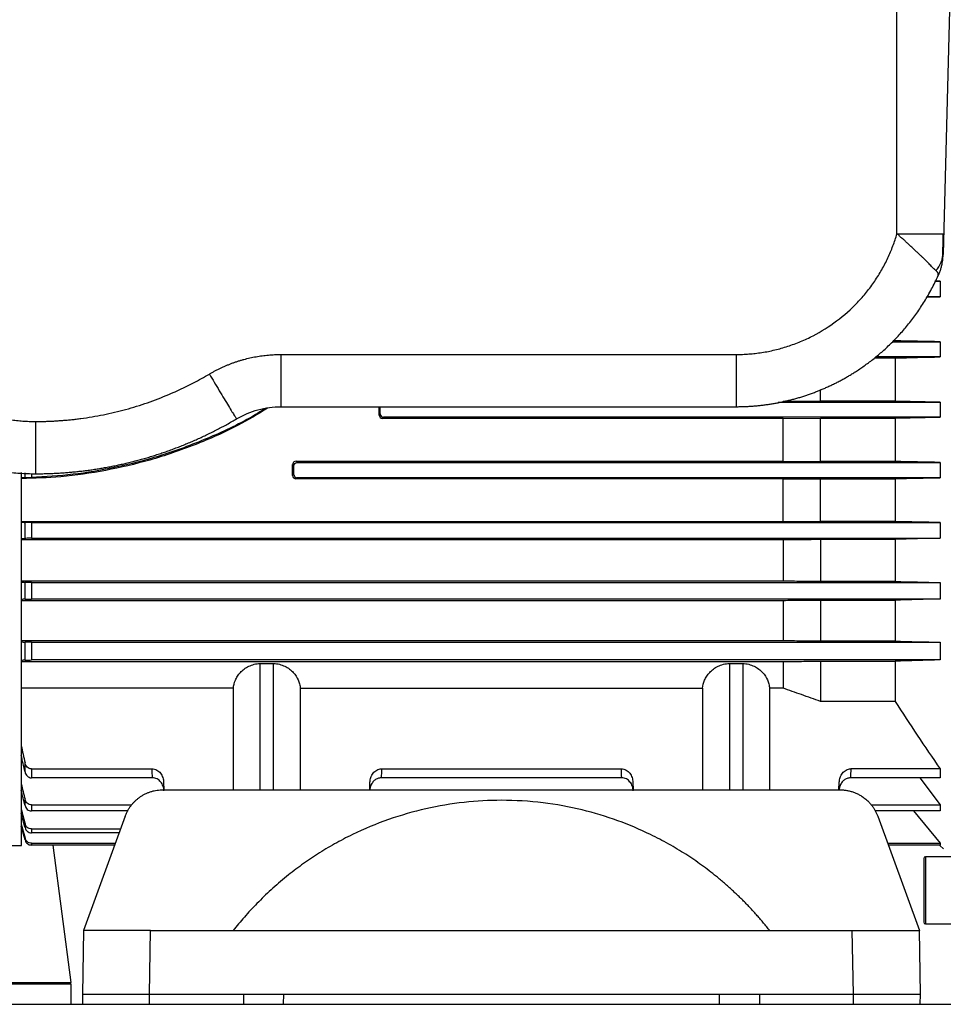
# Model space of a CAD drawing. Units: millimetres. Extents: x 17171 to 20338, y -738 to 2012.
# Drawn here: x 19238 to 19376, y -482 to -335 of the extents above; entities that cross this region are included whole.
import ezdxf

# ---------------------------------------------------------------- set-up
doc = ezdxf.new("R2010")
doc.units = ezdxf.units.MM

msp = doc.modelspace()

# ---------------------------------------------------------------- linework, layer by layer
at = {"color": 7, "linetype": 'Continuous', "lineweight": 25}
for p, q in [((19369, -367.37), (19369, -322.16)), ((19377.16, -322.16), (19375.89, -370.41)), ((19375.89, -370.41), (19375.83, -370.56)), ((19374.63, -374.44), (19375.44, -374.44)), ((19375.44, -374.44), (19374.64, -374.43)), ((19375.14, -373.61), (19375.22, -373.41)), ((19375.44, -374.44), (19375.44, -376.77)), ((19373.42, -376.81), (19375.44, -376.77)), ((19375.44, -376.77), (19373.45, -376.77)), ((19368.72, -383.33), (19368.42, -383.33)), ((19368.28, -383.48), (19375.44, -383.48)), ((19375.44, -383.48), (19375.44, -385.74)), ((19277.11, -385.37), (19345, -385.37)), ((19277.11, -385.37), (19277.11, -393.16)), ((19365.65, -385.89), (19368.72, -385.89)), ((19375.44, -385.74), (19365.81, -385.74)), ((19368.72, -385.89), (19368.72, -392.35)), ((19357.6, -392.35), (19357.6, -390.59)), ((19277.11, -393.16), (19345, -393.16)), ((19351.26, -392.49), (19375.44, -392.49)), ((19352, -392.32), (19357.6, -392.35)), ((19368.72, -392.35), (19357.6, -392.35)), ((19375.44, -392.49), (19368.72, -392.35)), ((19375.44, -392.49), (19375.44, -394.74)), ((19291.93, -394.24), (19291.76, -394.41)), ((19292.43, -394.74), (19292.26, -394.91)), ((19352, -394.91), (19292.26, -394.91)), ((19375.44, -394.74), (19292.43, -394.74)), ((19352, -394.91), (19357.6, -394.88)), ((19352, -401.31), (19352, -394.91)), ((19357.6, -394.88), (19368.72, -394.88)), ((19357.6, -401.33), (19357.6, -394.88)), ((19368.72, -394.88), (19375.44, -394.74)), ((19368.72, -394.88), (19368.72, -401.33)), ((19278.86, -401.81), (19279.03, -401.97)), ((19279.36, -401.31), (19279.53, -401.48)), ((19279.36, -401.31), (19352, -401.31)), ((19279.53, -401.48), (19375.44, -401.48)), ((19352, -401.31), (19357.6, -401.33)), ((19368.72, -401.33), (19357.6, -401.33)), ((19375.44, -401.48), (19375.44, -403.76)), ((19238.4, -458.64), (19238.4, -402.98)), ((19279.02, -403.26), (19278.85, -403.42)), ((19279.52, -403.76), (19279.35, -403.93)), ((19375.44, -403.76), (19279.52, -403.76)), ((19357.6, -403.9), (19368.72, -403.9)), ((19357.6, -410.3), (19357.6, -403.9)), ((19368.72, -403.9), (19368.72, -410.3)), ((19352, -403.93), (19279.35, -403.93)), ((19352, -410.27), (19352, -403.93)), ((19238.4, -410.27), (19352, -410.27)), ((19238.93, -412.81), (19238.93, -410.43)), ((19239.89, -410.44), (19375.44, -410.44)), ((19239.89, -410.44), (19239.89, -412.8)), ((19368.72, -410.3), (19357.6, -410.3)), ((19375.44, -410.44), (19375.44, -412.8)), ((19238.4, -412.97), (19352, -412.97)), ((19239.89, -412.8), (19375.44, -412.8)), ((19352, -412.97), (19352, -419.2)), ((19357.6, -412.94), (19368.72, -412.94)), ((19357.6, -412.94), (19357.6, -419.23)), ((19368.72, -412.94), (19368.72, -419.23)), ((19352, -419.2), (19238.4, -419.2)), ((19238.93, -421.87), (19238.93, -419.37)), ((19239.89, -419.39), (19375.44, -419.39)), ((19239.89, -419.39), (19239.89, -421.86)), ((19368.72, -419.23), (19357.6, -419.23)), ((19375.44, -419.39), (19375.44, -421.86)), ((19238.4, -422.05), (19352, -422.05)), ((19375.44, -421.86), (19239.89, -421.86)), ((19352, -422.05), (19352, -428.1)), ((19357.6, -422.02), (19368.72, -422.02)), ((19357.6, -422.02), (19357.6, -428.13)), ((19368.72, -422.02), (19368.72, -428.13)), ((19352, -428.1), (19238.4, -428.1)), ((19238.93, -430.97), (19238.93, -428.29)), ((19239.89, -428.3), (19375.44, -428.3)), ((19239.89, -428.3), (19239.89, -430.95)), ((19368.72, -428.13), (19357.6, -428.13)), ((19375.44, -428.3), (19375.44, -430.95)), ((19238.4, -431.17), (19352, -431.17)), ((19375.44, -430.95), (19239.89, -430.95)), ((19274, -431.49), (19276, -431.49)), ((19344, -431.49), (19346, -431.49)), ((19352, -431.17), (19352, -435.13)), ((19357.6, -431.13), (19368.72, -431.13)), ((19357.6, -431.13), (19357.6, -437.12)), ((19368.72, -431.13), (19368.72, -437.12)), ((19270.01, -435.13), (19238.4, -435.13)), ((19270.01, -450.31), (19270.01, -435.13)), ((19279.99, -435.13), (19340.01, -435.13)), ((19279.99, -435.13), (19279.99, -450.31)), ((19340.01, -435.13), (19340.01, -450.31)), ((19352, -435.13), (19349.99, -435.13)), ((19349.99, -435.13), (19349.99, -450.31)), ((19368.72, -437.12), (19357.6, -437.12)), ((19238.93, -447.64), (19238.93, -446.29)), ((19239.89, -447.19), (19239.89, -448.52)), ((19239.89, -447.19), (19257.89, -447.19)), ((19292.11, -447.19), (19327.89, -447.19)), ((19375.44, -447.19), (19362.11, -447.19)), ((19375.44, -447.19), (19375.44, -448.52)), ((19257.94, -448.52), (19239.89, -448.52)), ((19259.61, -449.19), (19259.65, -450.31)), ((19290.35, -450.31), (19290.39, -449.19)), ((19327.94, -448.52), (19292.06, -448.52)), ((19329.61, -449.19), (19329.65, -450.31)), ((19360.35, -450.31), (19360.39, -449.19)), ((19375.44, -448.52), (19362.06, -448.52)), ((19372.43, -448.52), (19375.44, -452.55)), ((19259.51, -450.31), (19360.49, -450.31)), ((19238.93, -452.66), (19238.93, -451.73)), ((19239.89, -452.55), (19239.89, -453.47)), ((19239.89, -452.55), (19254.84, -452.55)), ((19254.32, -453.47), (19239.89, -453.47)), ((19365.17, -452.55), (19375.44, -452.55)), ((19375.44, -453.47), (19365.68, -453.47)), ((19371.46, -453.47), (19375.44, -458.27)), ((19375.44, -452.55), (19375.44, -453.47)), ((19253.87, -454.26), (19247.67, -471.31)), ((19366.13, -454.26), (19372.34, -471.31)), ((19238.37, -455.43), (19238.93, -457.52)), ((19238.93, -457.8), (19238.37, -455.72)), ((19238.93, -455.96), (19238.93, -455.38)), ((19239.89, -456.15), (19239.89, -456.73)), ((19239.89, -456.15), (19253.19, -456.15)), ((19252.98, -456.73), (19239.89, -456.73)), ((19238.93, -457.8), (19238.93, -457.52)), ((19200.61, -458.31), (19238.4, -458.64)), ((19239.89, -458.27), (19239.89, -458.55)), ((19239.89, -458.27), (19252.41, -458.27)), ((19252.31, -458.55), (19239.89, -458.55)), ((19245.8, -479.06), (19243.12, -458.55)), ((19367.59, -458.27), (19375.44, -458.27)), ((19375.44, -458.55), (19367.69, -458.55)), ((19375.37, -458.61), (19375.92, -459.13)), ((19375.44, -458.27), (19375.44, -458.55)), ((19377.17, -460.31), (19373.25, -460.31)), ((19247.67, -471.31), (19247.5, -480.81)), ((19257.5, -480.81), (19257.67, -471.31)), ((19257.67, -471.31), (19362.34, -471.31)), ((19362.5, -480.81), (19362.34, -471.31)), ((19372.5, -480.81), (19372.34, -471.31)), ((19373.25, -470.31), (19379, -470.31)), ((19169.8, -479.06), (19245.8, -479.06)), ((19245.8, -479.31), (19169.8, -479.31)), ((19245.8, -482.31), (19245.8, -479.31)), ((19247.5, -480.81), (19247.53, -482.31)), ((19257.5, -480.81), (19271.53, -480.81)), ((19257.5, -482.31), (19257.5, -480.81)), ((19271.53, -480.81), (19271.5, -482.31)), ((19271.53, -480.81), (19348.47, -480.81)), ((19277.5, -482.31), (19277.53, -480.81)), ((19342.48, -480.81), (19342.5, -482.31)), ((19348.47, -480.81), (19348.5, -482.31)), ((19348.47, -480.81), (19362.5, -480.81)), ((19362.5, -482.31), (19362.5, -480.81)), ((19372.48, -482.31), (19372.5, -480.81)), ((19160.3, -482.31), (19649.3, -482.31))]:
    msp.add_line(p, q, dxfattribs=at)
at = {"color": 8, "linetype": 'Continuous', "lineweight": 25}
for p, q in [((19238.93, -403.76), (19238.93, -403.02)), ((19239.89, -403.11), (19239.89, -403.72)), ((19274, -450.31), (19274, -431.49)), ((19276, -450.31), (19276, -431.49)), ((19344, -431.49), (19344, -450.31)), ((19346, -431.49), (19346, -450.31)), ((19373.25, -460.31), (19373.25, -470.31))]:
    msp.add_line(p, q, dxfattribs=at)
at = {"color": 7, "linetype": 'Continuous', "lineweight": 25}
for centre, start, end in [((19373.25, -460.56), 90, 180), ((19373.25, -470.06), 180, 270)]:
    msp.add_arc(centre, 0.25, start, end, dxfattribs=at)
for centre, major_axis, start_param, end_param in [((19290.76, -392.31), (0, 57.25), 4.67582, 4.697541), ((19290.76, -392.31), (0, 66.75), 4.683514, 4.699655), ((19277.87, -392.31), (0, 57.25), 4.517063, 4.54579), ((19277.87, -392.31), (0, 66.75), 4.547715, 4.567143)]:
    msp.add_ellipse(centre, major_axis=major_axis, ratio=0.017455, start_param=start_param, end_param=end_param, dxfattribs=at)
for points, knots in [([(19345, -385.37), (19345.16, -385.37), (19345.48, -385.37), (19345.96, -385.36), (19346.44, -385.33), (19346.92, -385.3), (19347.4, -385.26), (19347.87, -385.21), (19348.35, -385.15), (19349.33, -385.01), (19350.79, -384.72), (19352.73, -384.18), (19354.64, -383.47), (19357.13, -382.31), (19360.07, -380.46), (19362.66, -378.16), (19364.48, -376.09), (19365.69, -374.46), (19366.76, -372.75), (19367.51, -371.28), (19368.04, -370.09), (19368.4, -369.19), (19368.72, -368.29), (19368.91, -367.68), (19369, -367.37)], [0, 0, 0, 0, 0.014937, 0.029858, 0.044768, 0.059673, 0.074579, 0.08949, 0.104413, 0.119354, 0.181385, 0.243431, 0.307154, 0.370892, 0.500003, 0.629113, 0.692835, 0.756574, 0.818605, 0.880652, 0.910508, 0.940322, 0.970138, 1, 1, 1, 1]), ([(19369, -367.37), (19369.9, -367.37), (19370.81, -367.37), (19372.48, -367.37), (19373.24, -367.37), (19374.52, -367.37), (19375.03, -367.37), (19375.73, -367.37), (19375.91, -367.37), (19375.91, -367.37)], [0, 0, 0, 0, 0.25, 0.25, 0.5, 0.5, 0.75, 0.75, 1, 1, 1, 1]), ([(19374.83, -372.86), (19374.8, -372.84), (19374.75, -372.8), (19374.67, -372.73), (19374.59, -372.66), (19374.5, -372.58), (19374.37, -372.45), (19374.17, -372.26), (19373.92, -372), (19373.63, -371.69), (19373.3, -371.35), (19372.95, -371), (19372.57, -370.65), (19372.21, -370.32), (19371.81, -369.95), (19371.4, -369.56), (19371, -369.17), (19370.59, -368.79), (19370.2, -368.43), (19369.8, -368.08), (19369.4, -367.72), (19369.14, -367.49), (19369, -367.37)], [0, 0, 0, 0, 0.024967, 0.04952, 0.073665, 0.097405, 0.120747, 0.180593, 0.241231, 0.294242, 0.362267, 0.43635, 0.484496, 0.549627, 0.60723, 0.665762, 0.731322, 0.785564, 0.83956, 0.893302, 0.946784, 1, 1, 1, 1]), ([(19375.83, -370.56), (19375.83, -370.4), (19375.84, -370.19), (19375.85, -369.73), (19375.86, -369.47), (19375.88, -368.64), (19375.89, -368.01), (19375.91, -367.37)], [0, 0, 0, 0, 0.25, 0.25, 0.5, 0.5, 1, 1, 1, 1]), ([(19205.6, -370.72), (19205.61, -370.92), (19205.64, -371.32), (19205.7, -371.91), (19205.77, -372.5), (19205.85, -373.09), (19205.94, -373.68), (19206.04, -374.26), (19206.14, -374.85), (19206.26, -375.43), (19206.39, -376.01), (19206.53, -376.59), (19206.86, -377.86), (19207.56, -380.14), (19208.85, -383.25), (19210.55, -386.38), (19212.44, -389.17), (19214.48, -391.63), (19216.24, -393.43), (19217.65, -394.68), (19218.66, -395.52), (19219.69, -396.31), (19220.75, -397.06), (19221.83, -397.77), (19222.92, -398.44), (19224.04, -399.06), (19225.17, -399.63), (19226.31, -400.16), (19227.47, -400.65), (19228.63, -401.1), (19229.81, -401.5), (19230.99, -401.85), (19232.18, -402.17), (19233.37, -402.44), (19234.56, -402.66), (19235.75, -402.85), (19236.95, -402.99), (19238.14, -403.09), (19239.32, -403.15), (19240.11, -403.16), (19240.5, -403.16)], [0, 0, 0, 0, 0.011355, 0.022709, 0.034064, 0.045418, 0.056773, 0.068127, 0.079481, 0.090836, 0.10219, 0.113544, 0.124899, 0.177134, 0.249854, 0.317129, 0.381236, 0.442176, 0.499947, 0.525071, 0.550065, 0.574926, 0.599657, 0.624256, 0.648724, 0.673061, 0.697267, 0.721341, 0.745285, 0.769097, 0.792777, 0.816327, 0.839745, 0.863032, 0.886188, 0.909213, 0.932106, 0.954869, 0.9775, 1, 1, 1, 1]), ([(19213.57, -370.35), (19213.59, -370.52), (19213.62, -370.87), (19213.67, -371.4), (19213.73, -371.92), (19213.81, -372.44), (19213.89, -372.96), (19213.99, -373.48), (19214.09, -373.99), (19214.21, -374.51), (19214.49, -375.66), (19215.02, -377.43), (19215.98, -379.77), (19217.17, -382.04), (19218.6, -384.23), (19220.24, -386.29), (19222.09, -388.18), (19224.12, -389.89), (19226.28, -391.37), (19228.57, -392.64), (19230.93, -393.66), (19233.34, -394.44), (19235.27, -394.88), (19236.72, -395.11), (19237.66, -395.23), (19238.61, -395.31), (19239.55, -395.36), (19240.19, -395.37), (19240.5, -395.37)], [0, 0, 0, 0, 0.0130558, 0.0260945, 0.039121, 0.0521404, 0.0651576, 0.0781776, 0.0912054, 0.104246, 0.1173042, 0.1791209, 0.2409504, 0.3050923, 0.369247, 0.4346183, 0.5000021, 0.5653733, 0.6307571, 0.694899, 0.7590537, 0.8208704, 0.8826999, 0.9061869, 0.9296314, 0.9530624, 0.9765089, 1, 1, 1, 1]), ([(19375.83, -370.56), (19375.83, -370.64), (19375.82, -370.9), (19375.78, -371.29), (19375.71, -371.74), (19375.63, -372.16), (19375.51, -372.62), (19375.35, -373.11), (19375.21, -373.44), (19375.14, -373.61)], [0, 0, 0, 0, 0.073434, 0.251361, 0.376179, 0.500978, 0.660964, 0.82729, 1, 1, 1, 1]), ([(19375.14, -373.61), (19375.15, -373.59), (19375.16, -373.55), (19375.17, -373.49), (19375.17, -373.43), (19375.16, -373.36), (19375.14, -373.29), (19375.1, -373.21), (19375.06, -373.13), (19374.99, -373.05), (19374.92, -372.96), (19374.86, -372.9), (19374.83, -372.86)], [0, 0, 0, 0, 0.09097, 0.183938, 0.278907, 0.375881, 0.474864, 0.575857, 0.678865, 0.78389, 0.890934, 1, 1, 1, 1]), ([(19345, -393.16), (19345.2, -393.16), (19345.6, -393.16), (19346.19, -393.14), (19346.78, -393.12), (19347.38, -393.08), (19347.98, -393.03), (19348.57, -392.97), (19349.17, -392.9), (19349.77, -392.82), (19350.36, -392.73), (19350.96, -392.62), (19351.55, -392.51), (19352.15, -392.38), (19352.74, -392.24), (19353.33, -392.1), (19353.92, -391.94), (19354.51, -391.77), (19355.09, -391.58), (19355.68, -391.39), (19356.26, -391.19), (19356.84, -390.97), (19357.41, -390.74), (19357.98, -390.5), (19358.55, -390.25), (19359.12, -389.99), (19359.68, -389.72), (19360.24, -389.44), (19360.79, -389.14), (19361.34, -388.84), (19361.88, -388.52), (19362.42, -388.19), (19362.99, -387.83), (19363.61, -387.42), (19364.26, -386.96), (19364.92, -386.48), (19365.58, -385.97), (19366.24, -385.43), (19366.9, -384.86), (19367.55, -384.26), (19368.21, -383.63), (19368.85, -382.98), (19369.49, -382.29), (19370.13, -381.56), (19370.75, -380.81), (19371.36, -380.02), (19371.96, -379.21), (19372.54, -378.35), (19373.11, -377.47), (19373.65, -376.55), (19374.17, -375.6), (19374.68, -374.62), (19374.98, -373.95), (19375.14, -373.61)], [0, 0, 0, 0, 0.015607, 0.031247, 0.046922, 0.06263, 0.078372, 0.094147, 0.109957, 0.1258, 0.141677, 0.157588, 0.173533, 0.189512, 0.205524, 0.22157, 0.23765, 0.253764, 0.269912, 0.286093, 0.302308, 0.318557, 0.33484, 0.351157, 0.367507, 0.383892, 0.40031, 0.416762, 0.433247, 0.449767, 0.466321, 0.482908, 0.499529, 0.520068, 0.541079, 0.562562, 0.584518, 0.606945, 0.629844, 0.653216, 0.677059, 0.701374, 0.726162, 0.751422, 0.777153, 0.803357, 0.830033, 0.85718, 0.8848, 0.912892, 0.941456, 0.970492, 1, 1, 1, 1]), ([(19266.43, -388.29), (19266.57, -388.21), (19266.84, -388.05), (19267.25, -387.83), (19267.67, -387.61), (19268.09, -387.41), (19268.51, -387.21), (19268.94, -387.03), (19269.37, -386.85), (19269.8, -386.68), (19270.24, -386.53), (19270.68, -386.38), (19271.13, -386.24), (19271.72, -386.07), (19272.48, -385.88), (19273.39, -385.7), (19274.31, -385.55), (19275.24, -385.45), (19276.17, -385.39), (19276.79, -385.38), (19277.11, -385.37)], [0, 0, 0, 0, 0.042051, 0.083967, 0.125767, 0.167473, 0.209105, 0.250682, 0.292226, 0.333757, 0.375296, 0.416863, 0.458478, 0.500163, 0.583438, 0.666507, 0.749533, 0.832682, 0.916117, 1, 1, 1, 1]), ([(19345, -385.37), (19345, -386.4), (19345, -387.43), (19345, -389.31), (19345, -390.17), (19345, -391.61), (19345, -392.19), (19345, -392.96), (19345, -393.16), (19345, -393.16)], [0, 0, 0, 0, 0.25, 0.25, 0.5, 0.5, 0.75, 0.75, 1, 1, 1, 1]), ([(19240.5, -395.37), (19240.73, -395.37), (19241.18, -395.37), (19241.86, -395.36), (19242.53, -395.33), (19243.21, -395.3), (19243.88, -395.26), (19244.56, -395.21), (19245.23, -395.15), (19245.91, -395.09), (19246.58, -395.01), (19248.16, -394.81), (19250.63, -394.4), (19253.95, -393.61), (19257.22, -392.6), (19259.76, -391.62), (19261.63, -390.79), (19262.86, -390.22), (19264.07, -389.61), (19265.26, -388.97), (19266.04, -388.52), (19266.43, -388.29)], [0, 0, 0, 0, 0.024915, 0.049813, 0.074699, 0.099576, 0.124449, 0.149322, 0.1742, 0.199087, 0.223988, 0.248907, 0.374445, 0.500003, 0.625541, 0.751098, 0.800911, 0.850672, 0.900417, 0.950181, 1, 1, 1, 1]), ([(19266.43, -388.29), (19266.67, -388.69), (19266.91, -389.1), (19267.41, -389.94), (19267.66, -390.36), (19268.16, -391.19), (19268.4, -391.6), (19268.86, -392.36), (19269.08, -392.72), (19269.47, -393.37), (19269.65, -393.66), (19269.96, -394.15), (19270.08, -394.36), (19270.29, -394.68), (19270.36, -394.79), (19270.47, -394.94), (19270.49, -394.97), (19270.5, -394.97)], [0, 0, 0, 0, 0.125, 0.125, 0.25, 0.25, 0.375, 0.375, 0.5, 0.5, 0.625, 0.625, 0.75, 0.75, 0.875, 0.875, 1, 1, 1, 1]), ([(19275.07, -393.43), (19273.63, -394.29), (19270.16, -396.36), (19264.29, -398.93), (19257.69, -401.2), (19250.99, -402.76), (19244.57, -403.71), (19240.36, -403.83), (19238.4, -403.88)], [0, 0, 0, 0, 0.129994, 0.313767, 0.497112, 0.6724, 0.84807, 1, 1, 1, 1]), ([(19274.68, -393.48), (19274.2, -393.79), (19271.62, -395.43), (19266.56, -397.8), (19259.54, -400.48), (19252.68, -402.26), (19246.11, -403.36), (19241.97, -403.6), (19239.89, -403.72)], [0, 0, 0, 0, 0.045888, 0.250586, 0.455841, 0.66055, 0.830276, 1, 1, 1, 1]), ([(19270.5, -394.97), (19271.49, -394.38), (19272.57, -393.93), (19274.8, -393.32), (19275.95, -393.16), (19277.11, -393.16)], [0, 0, 0, 0, 0.5, 0.5, 1, 1, 1, 1]), ([(19240.5, -403.16), (19240.75, -403.16), (19241.24, -403.16), (19241.98, -403.15), (19242.72, -403.12), (19243.47, -403.09), (19244.21, -403.05), (19244.96, -403), (19245.71, -402.93), (19246.47, -402.86), (19247.22, -402.78), (19247.97, -402.69), (19248.73, -402.59), (19249.49, -402.48), (19250.24, -402.35), (19251, -402.22), (19251.76, -402.08), (19252.52, -401.93), (19253.28, -401.76), (19254.04, -401.59), (19254.81, -401.4), (19255.57, -401.21), (19256.33, -401), (19257.09, -400.79), (19257.85, -400.56), (19258.61, -400.32), (19259.36, -400.07), (19260.12, -399.81), (19260.88, -399.54), (19261.63, -399.25), (19262.38, -398.96), (19263.13, -398.65), (19263.88, -398.33), (19264.63, -398.01), (19265.37, -397.67), (19266.11, -397.32), (19266.85, -396.95), (19267.59, -396.58), (19268.32, -396.19), (19269.05, -395.8), (19269.78, -395.39), (19270.26, -395.11), (19270.5, -394.97)], [0, 0, 0, 0, 0.023445, 0.046969, 0.070573, 0.094257, 0.118021, 0.141865, 0.165788, 0.189791, 0.213874, 0.238036, 0.262279, 0.286601, 0.311002, 0.335484, 0.360045, 0.384686, 0.409407, 0.434208, 0.459088, 0.484048, 0.509088, 0.534208, 0.559407, 0.584686, 0.610045, 0.635484, 0.661002, 0.6866, 0.712278, 0.738036, 0.763873, 0.789791, 0.815788, 0.841864, 0.868021, 0.894257, 0.920573, 0.946969, 0.973445, 1, 1, 1, 1]), ([(19291.76, -394.41), (19291.76, -394.54), (19291.82, -394.67), (19292, -394.85), (19292.13, -394.91), (19292.26, -394.91)], [0, 0, 0, 0, 0.5, 0.5, 1, 1, 1, 1]), ([(19291.93, -394.24), (19291.93, -394.37), (19291.98, -394.5), (19292.17, -394.69), (19292.3, -394.74), (19292.43, -394.74)], [0, 0, 0, 0, 0.5, 0.5, 1, 1, 1, 1]), ([(19240.5, -395.37), (19240.5, -396.4), (19240.5, -397.43), (19240.5, -399.31), (19240.5, -400.17), (19240.5, -401.61), (19240.5, -402.19), (19240.5, -402.96), (19240.5, -403.16), (19240.5, -403.16)], [0, 0, 0, 0, 0.25, 0.25, 0.5, 0.5, 0.75, 0.75, 1, 1, 1, 1]), ([(19279.36, -401.31), (19279.23, -401.31), (19279.1, -401.36), (19278.91, -401.55), (19278.86, -401.68), (19278.86, -401.81)], [0, 0, 0, 0, 0.5, 0.5, 1, 1, 1, 1]), ([(19279.03, -401.97), (19279.03, -401.84), (19279.08, -401.71), (19279.27, -401.53), (19279.4, -401.48), (19279.53, -401.48)], [0, 0, 0, 0, 0.5, 0.5, 1, 1, 1, 1]), ([(19238.93, -403.76), (19238.98, -403.75), (19239.11, -403.75), (19239.45, -403.73), (19239.67, -403.72), (19239.89, -403.72)], [0, 0, 0, 0, 0.5, 0.5, 1, 1, 1, 1]), ([(19278.85, -403.42), (19278.85, -403.56), (19278.91, -403.68), (19279.09, -403.87), (19279.22, -403.93), (19279.35, -403.93)], [0, 0, 0, 0, 0.5, 0.5, 1, 1, 1, 1]), ([(19279.02, -403.26), (19279.02, -403.39), (19279.08, -403.51), (19279.26, -403.7), (19279.39, -403.76), (19279.52, -403.76)], [0, 0, 0, 0, 0.5, 0.5, 1, 1, 1, 1]), ([(19239.89, -410.44), (19239.67, -410.44), (19239.45, -410.44), (19239.11, -410.44), (19238.98, -410.43), (19238.93, -410.43)], [0, 0, 0, 0, 0.5, 0.5, 1, 1, 1, 1]), ([(19239.89, -412.8), (19239.67, -412.8), (19239.45, -412.8), (19239.1, -412.8), (19238.98, -412.81), (19238.93, -412.81)], [0, 0, 0, 0, 0.5, 0.5, 1, 1, 1, 1]), ([(19352, -412.97), (19352.93, -412.97), (19354.79, -412.96), (19356.66, -412.95), (19357.6, -412.94)], [0, 0, 0, 0, 0.4962872, 1, 1, 1, 1]), ([(19239.89, -419.39), (19239.78, -419.39), (19239.67, -419.39), (19239.46, -419.38), (19239.36, -419.38), (19239.1, -419.38), (19238.98, -419.38), (19238.93, -419.37)], [0, 0, 0, 0, 0.25, 0.25, 0.5, 0.5, 1, 1, 1, 1]), ([(19357.6, -419.23), (19356.66, -419.23), (19354.79, -419.22), (19352.93, -419.21), (19352, -419.2)], [0, 0, 0, 0, 0.503979, 1, 1, 1, 1]), ([(19238.93, -421.87), (19238.95, -421.87), (19239, -421.87), (19239.11, -421.87), (19239.18, -421.87), (19239.35, -421.86), (19239.45, -421.86), (19239.66, -421.86), (19239.78, -421.86), (19239.89, -421.86)], [0, 0, 0, 0, 0.25, 0.25, 0.5, 0.5, 0.75, 0.75, 1, 1, 1, 1]), ([(19352, -422.05), (19352.93, -422.05), (19354.79, -422.04), (19356.66, -422.02), (19357.6, -422.02)], [0, 0, 0, 0, 0.495634, 1, 1, 1, 1]), ([(19238.37, -428.24), (19238.46, -428.25), (19238.65, -428.27), (19238.83, -428.28), (19238.93, -428.29)], [0, 0, 0, 0, 0.495942, 1, 1, 1, 1]), ([(19239.89, -428.3), (19239.78, -428.3), (19239.66, -428.3), (19239.44, -428.3), (19239.35, -428.3), (19239.09, -428.29), (19238.98, -428.29), (19238.93, -428.29)], [0, 0, 0, 0, 0.25, 0.25, 0.5, 0.5, 1, 1, 1, 1]), ([(19357.6, -428.13), (19356.66, -428.13), (19354.79, -428.12), (19352.93, -428.11), (19352, -428.1)], [0, 0, 0, 0, 0.504897, 1, 1, 1, 1]), ([(19238.93, -430.97), (19238.83, -430.98), (19238.65, -430.99), (19238.46, -431.01), (19238.37, -431.02)], [0, 0, 0, 0, 0.50408, 1, 1, 1, 1]), ([(19238.93, -430.97), (19238.95, -430.97), (19238.99, -430.97), (19239.1, -430.96), (19239.17, -430.96), (19239.33, -430.96), (19239.43, -430.96), (19239.65, -430.95), (19239.77, -430.95), (19239.89, -430.95)], [0, 0, 0, 0, 0.25, 0.25, 0.5, 0.5, 0.75, 0.75, 1, 1, 1, 1]), ([(19270.01, -435.13), (19270.04, -434.73), (19270.14, -434.33), (19270.4, -433.74), (19270.51, -433.55), (19270.76, -433.17), (19270.9, -432.99), (19271.23, -432.63), (19271.42, -432.46), (19271.83, -432.15), (19272.06, -432.01), (19272.56, -431.76), (19272.82, -431.66), (19273.25, -431.56), (19273.4, -431.53), (19273.7, -431.49), (19273.85, -431.49), (19274, -431.49)], [0, 0, 0, 0, 0.25, 0.25, 0.375, 0.375, 0.5, 0.5, 0.625, 0.625, 0.75, 0.75, 0.875, 0.875, 0.9375, 0.9375, 1, 1, 1, 1]), ([(19276, -431.49), (19276.31, -431.49), (19276.6, -431.52), (19277.03, -431.63), (19277.17, -431.67), (19277.44, -431.77), (19277.57, -431.82), (19277.94, -432), (19278.17, -432.15), (19278.58, -432.46), (19278.77, -432.63), (19279.27, -433.16), (19279.51, -433.54), (19279.77, -434.13), (19279.84, -434.33), (19279.95, -434.73), (19279.98, -434.93), (19279.99, -435.13)], [0, 0, 0, 0, 0.125, 0.125, 0.1875, 0.1875, 0.25, 0.25, 0.375, 0.375, 0.5, 0.5, 0.75, 0.75, 0.875, 0.875, 1, 1, 1, 1]), ([(19340.01, -435.13), (19340.04, -434.73), (19340.14, -434.33), (19340.4, -433.74), (19340.51, -433.55), (19340.76, -433.17), (19340.9, -432.99), (19341.23, -432.63), (19341.42, -432.46), (19341.83, -432.15), (19342.06, -432.01), (19342.56, -431.76), (19342.82, -431.66), (19343.25, -431.56), (19343.4, -431.53), (19343.7, -431.49), (19343.85, -431.49), (19344, -431.49)], [0, 0, 0, 0, 0.25, 0.25, 0.375, 0.375, 0.5, 0.5, 0.625, 0.625, 0.75, 0.75, 0.875, 0.875, 0.9375, 0.9375, 1, 1, 1, 1]), ([(19346, -431.49), (19346.31, -431.49), (19346.6, -431.52), (19347.03, -431.63), (19347.17, -431.67), (19347.44, -431.77), (19347.57, -431.82), (19347.94, -432), (19348.17, -432.15), (19348.58, -432.46), (19348.77, -432.63), (19349.27, -433.16), (19349.51, -433.54), (19349.77, -434.13), (19349.84, -434.33), (19349.95, -434.73), (19349.98, -434.93), (19349.99, -435.13)], [0, 0, 0, 0, 0.125, 0.125, 0.1875, 0.1875, 0.25, 0.25, 0.375, 0.375, 0.5, 0.5, 0.75, 0.75, 0.875, 0.875, 1, 1, 1, 1]), ([(19352, -431.17), (19352.92, -431.16), (19354.79, -431.15), (19356.66, -431.14), (19357.6, -431.13)], [0, 0, 0, 0, 0.494281, 1, 1, 1, 1]), ([(19357.6, -437.12), (19356.66, -436.79), (19354.79, -436.13), (19352.92, -435.46), (19352, -435.13)], [0, 0, 0, 0, 0.505393, 1, 1, 1, 1]), ([(19238.37, -443.74), (19238.46, -444.16), (19238.65, -445.01), (19238.83, -445.86), (19238.93, -446.29)], [0, 0, 0, 0, 0.495928, 1, 1, 1, 1]), ([(19238.93, -447.64), (19238.83, -447.22), (19238.65, -446.4), (19238.46, -445.57), (19238.37, -445.16)], [0, 0, 0, 0, 0.504062, 1, 1, 1, 1]), ([(19239.89, -447.19), (19239.77, -447.19), (19239.66, -447.16), (19239.44, -447.07), (19239.34, -447), (19239.17, -446.83), (19239.1, -446.73), (19238.99, -446.52), (19238.95, -446.4), (19238.93, -446.29)], [0, 0, 0, 0, 0.25, 0.25, 0.5, 0.5, 0.75, 0.75, 1, 1, 1, 1]), ([(19238.93, -447.64), (19238.95, -447.76), (19238.99, -447.87), (19239.1, -448.07), (19239.17, -448.17), (19239.34, -448.33), (19239.44, -448.4), (19239.66, -448.5), (19239.77, -448.52), (19239.89, -448.52)], [0, 0, 0, 0, 0.25, 0.25, 0.5, 0.5, 0.75, 0.75, 1, 1, 1, 1]), ([(19257.89, -447.19), (19258.01, -447.19), (19258.13, -447.21), (19258.37, -447.27), (19258.48, -447.31), (19258.69, -447.43), (19258.79, -447.5), (19258.98, -447.66), (19259.06, -447.74), (19259.29, -448.03), (19259.4, -448.25), (19259.56, -448.71), (19259.6, -448.94), (19259.61, -449.19)], [0, 0, 0, 0, 0.125, 0.125, 0.25, 0.25, 0.375, 0.375, 0.5, 0.5, 0.75, 0.75, 1, 1, 1, 1]), ([(19290.39, -449.19), (19290.4, -448.94), (19290.44, -448.71), (19290.56, -448.36), (19290.61, -448.25), (19290.72, -448.04), (19290.79, -447.94), (19290.94, -447.75), (19291.02, -447.66), (19291.21, -447.5), (19291.31, -447.43), (19291.63, -447.26), (19291.87, -447.19), (19292.11, -447.19)], [0, 0, 0, 0, 0.25, 0.25, 0.375, 0.375, 0.5, 0.5, 0.625, 0.625, 0.75, 0.75, 1, 1, 1, 1]), ([(19327.89, -447.19), (19328.01, -447.19), (19328.13, -447.21), (19328.37, -447.27), (19328.48, -447.31), (19328.69, -447.43), (19328.79, -447.5), (19328.98, -447.66), (19329.06, -447.74), (19329.29, -448.03), (19329.4, -448.25), (19329.56, -448.71), (19329.6, -448.94), (19329.61, -449.19)], [0, 0, 0, 0, 0.125, 0.125, 0.25, 0.25, 0.375, 0.375, 0.5, 0.5, 0.75, 0.75, 1, 1, 1, 1]), ([(19360.39, -449.19), (19360.4, -448.94), (19360.44, -448.71), (19360.56, -448.36), (19360.61, -448.25), (19360.72, -448.04), (19360.79, -447.94), (19360.94, -447.75), (19361.02, -447.66), (19361.21, -447.5), (19361.31, -447.43), (19361.63, -447.26), (19361.87, -447.19), (19362.11, -447.19)], [0, 0, 0, 0, 0.25, 0.25, 0.375, 0.375, 0.5, 0.5, 0.625, 0.625, 0.75, 0.75, 1, 1, 1, 1]), ([(19259.66, -450.47), (19259.65, -450.23), (19259.61, -450), (19259.49, -449.66), (19259.44, -449.55), (19259.32, -449.34), (19259.25, -449.24), (19259.1, -449.06), (19259.02, -448.97), (19258.84, -448.82), (19258.74, -448.75), (19258.42, -448.58), (19258.18, -448.52), (19257.94, -448.52)], [0, 0, 0, 0, 0.25, 0.25, 0.375, 0.375, 0.5, 0.5, 0.625, 0.625, 0.75, 0.75, 1, 1, 1, 1]), ([(19292.06, -448.52), (19291.89, -448.54), (19291.55, -448.58), (19291.09, -448.85), (19290.71, -449.26), (19290.44, -449.77), (19290.4, -450.14), (19290.37, -450.31)], [0, 0, 0, 0, 0.189304, 0.378098, 0.579723, 0.812469, 1, 1, 1, 1]), ([(19329.66, -450.47), (19329.65, -450.23), (19329.61, -450), (19329.49, -449.66), (19329.44, -449.55), (19329.32, -449.34), (19329.25, -449.24), (19329.1, -449.06), (19329.02, -448.97), (19328.84, -448.82), (19328.74, -448.75), (19328.42, -448.58), (19328.18, -448.52), (19327.94, -448.52)], [0, 0, 0, 0, 0.25, 0.25, 0.375, 0.375, 0.5, 0.5, 0.625, 0.625, 0.75, 0.75, 1, 1, 1, 1]), ([(19362.06, -448.52), (19361.89, -448.54), (19361.55, -448.58), (19361.09, -448.85), (19360.71, -449.26), (19360.44, -449.77), (19360.4, -450.14), (19360.37, -450.31)], [0, 0, 0, 0, 0.189306, 0.378098, 0.579724, 0.812469, 1, 1, 1, 1]), ([(19253.87, -454.26), (19253.9, -454.18), (19253.96, -454.03), (19254.06, -453.82), (19254.16, -453.6), (19254.27, -453.4), (19254.38, -453.2), (19254.5, -453.01), (19254.63, -452.82), (19254.76, -452.65), (19254.89, -452.48), (19255.03, -452.32), (19255.17, -452.17), (19255.32, -452.02), (19255.47, -451.88), (19255.61, -451.75), (19255.76, -451.63), (19255.92, -451.51), (19256.15, -451.34), (19256.46, -451.14), (19256.87, -450.92), (19257.3, -450.73), (19257.73, -450.58), (19258.17, -450.46), (19258.62, -450.37), (19259.07, -450.32), (19259.36, -450.32), (19259.51, -450.31)], [0, 0, 0, 0, 0.033113, 0.065765, 0.097954, 0.12968, 0.160944, 0.191746, 0.222086, 0.251963, 0.281379, 0.310331, 0.338822, 0.36685, 0.394416, 0.42152, 0.448162, 0.474341, 0.500059, 0.56432, 0.628076, 0.691326, 0.754071, 0.816311, 0.878045, 0.939275, 1, 1, 1, 1]), ([(19360.49, -450.31), (19360.58, -450.31), (19360.75, -450.32), (19361, -450.33), (19361.26, -450.36), (19361.51, -450.4), (19361.76, -450.45), (19362.02, -450.51), (19362.27, -450.58), (19362.52, -450.66), (19362.76, -450.76), (19363.01, -450.86), (19363.25, -450.98), (19363.48, -451.11), (19363.71, -451.25), (19363.96, -451.41), (19364.23, -451.61), (19364.51, -451.85), (19364.79, -452.12), (19365.05, -452.41), (19365.31, -452.73), (19365.55, -453.07), (19365.77, -453.44), (19365.97, -453.84), (19366.07, -454.12), (19366.13, -454.26)], [0, 0, 0, 0, 0.0346426, 0.06945, 0.1044224, 0.1395599, 0.1748623, 0.2103298, 0.2459625, 0.2817603, 0.3177232, 0.3538515, 0.390145, 0.4266038, 0.463228, 0.5000176, 0.5489754, 0.5995822, 0.6518378, 0.7057425, 0.761296, 0.8184986, 0.8773501, 0.9378506, 1, 1, 1, 1]), ([(19239.89, -452.55), (19239.78, -452.55), (19239.67, -452.53), (19239.45, -452.45), (19239.36, -452.39), (19239.1, -452.16), (19238.98, -451.95), (19238.93, -451.73)], [0, 0, 0, 0, 0.25, 0.25, 0.5, 0.5, 1, 1, 1, 1]), ([(19350.01, -471.31), (19349.87, -471.13), (19349.57, -470.75), (19349.11, -470.2), (19348.64, -469.64), (19348.16, -469.09), (19347.67, -468.54), (19347.16, -467.99), (19346.65, -467.45), (19346.12, -466.91), (19345.58, -466.37), (19345.02, -465.84), (19344.45, -465.31), (19343.87, -464.78), (19343.28, -464.26), (19342.68, -463.75), (19341.55, -462.82), (19339.85, -461.51), (19337.48, -459.9), (19334.94, -458.37), (19331.6, -456.62), (19327.31, -454.81), (19321.95, -453.19), (19316.12, -452.13), (19310.21, -451.77), (19304.35, -452.09), (19298.7, -453.04), (19293.1, -454.65), (19288.58, -456.53), (19285.1, -458.36), (19282.57, -459.87), (19280.19, -461.49), (19278.27, -462.96), (19276.76, -464.22), (19275.63, -465.23), (19274.56, -466.24), (19273.54, -467.25), (19272.57, -468.27), (19271.66, -469.29), (19270.8, -470.3), (19270.26, -470.98), (19269.99, -471.31)], [0, 0, 0, 0, 0.00776, 0.015585, 0.023475, 0.03143, 0.039452, 0.04754, 0.055695, 0.063919, 0.07221, 0.080571, 0.089, 0.0975, 0.106069, 0.114708, 0.123418, 0.153558, 0.184703, 0.216866, 0.250058, 0.307473, 0.368237, 0.432395, 0.5, 0.560662, 0.623356, 0.686504, 0.749944, 0.782651, 0.814651, 0.845958, 0.876584, 0.893436, 0.909878, 0.92591, 0.941535, 0.956755, 0.971572, 0.985986, 1, 1, 1, 1]), ([(19238.93, -452.66), (19238.95, -452.77), (19239, -452.87), (19239.11, -453.07), (19239.19, -453.16), (19239.44, -453.38), (19239.66, -453.47), (19239.89, -453.47)], [0, 0, 0, 0, 0.25, 0.25, 0.5, 0.5, 1, 1, 1, 1]), ([(19239.89, -456.15), (19239.67, -456.15), (19239.45, -456.07), (19239.1, -455.79), (19238.98, -455.59), (19238.93, -455.38)], [0, 0, 0, 0, 0.5, 0.5, 1, 1, 1, 1]), ([(19238.93, -455.96), (19238.98, -456.18), (19239.11, -456.37), (19239.45, -456.65), (19239.67, -456.73), (19239.89, -456.73)], [0, 0, 0, 0, 0.5, 0.5, 1, 1, 1, 1]), ([(19239.89, -458.27), (19239.67, -458.27), (19239.46, -458.2), (19239.11, -457.92), (19238.98, -457.73), (19238.93, -457.52)], [0, 0, 0, 0, 0.5, 0.5, 1, 1, 1, 1]), ([(19238.93, -457.8), (19238.98, -458.02), (19239.11, -458.21), (19239.46, -458.48), (19239.67, -458.55), (19239.89, -458.55)], [0, 0, 0, 0, 0.5, 0.5, 1, 1, 1, 1]), ([(19373, -460.56), (19373, -460.56), (19373, -460.56), (19373, -460.61), (19373, -460.75), (19373, -460.95), (19373, -461.32), (19373, -461.74), (19373, -461.98), (19373, -462.01), (19373, -462.07), (19373, -462.14), (19373, -462.24), (19373, -462.37), (19373, -462.52), (19373, -462.7), (19373, -462.9), (19373, -463.15), (19373, -463.42), (19373, -463.73), (19373, -464.08), (19373, -464.46), (19373, -464.87), (19373, -465.16), (19373, -465.31)], [0, 0, 0, 0, 0.002903, 0.122444, 0.18202, 0.242275, 0.371788, 0.501302, 0.503535, 0.509628, 0.519579, 0.533389, 0.551057, 0.572583, 0.597968, 0.627211, 0.660312, 0.697269, 0.738084, 0.782756, 0.831284, 0.883667, 0.939906, 1, 1, 1, 1]), ([(19373, -465.31), (19373, -466.57), (19373, -467.78), (19373, -469.56), (19373, -470.06), (19373, -470.06)], [0, 0, 0, 0, 0.5, 0.5, 1, 1, 1, 1]), ([(19257.67, -471.31), (19257.56, -471.31), (19257.35, -471.31), (19257.03, -471.31), (19256.72, -471.31), (19256.41, -471.31), (19256.1, -471.31), (19255.79, -471.31), (19255.49, -471.31), (19255.18, -471.31), (19254.89, -471.31), (19254.59, -471.31), (19254.31, -471.31), (19254.02, -471.31), (19253.74, -471.31), (19253.47, -471.31), (19253.19, -471.31), (19252.93, -471.31), (19252.67, -471.31), (19252.41, -471.31), (19252.17, -471.31), (19251.92, -471.31), (19251.69, -471.31), (19251.46, -471.31), (19251.23, -471.31), (19251.01, -471.31), (19250.8, -471.31), (19250.53, -471.31), (19250.2, -471.31), (19249.82, -471.31), (19249.48, -471.31), (19249.15, -471.31), (19248.85, -471.31), (19248.59, -471.31), (19248.35, -471.31), (19248.14, -471.31), (19247.97, -471.31), (19247.84, -471.31), (19247.74, -471.31), (19247.68, -471.31), (19247.67, -471.31), (19247.67, -471.31)], [0, 0, 0, 0, 0.020246, 0.040411, 0.060495, 0.080498, 0.100419, 0.12026, 0.140019, 0.159697, 0.179293, 0.198809, 0.218243, 0.237597, 0.256869, 0.27606, 0.29517, 0.314199, 0.333146, 0.352013, 0.370799, 0.389503, 0.408127, 0.426669, 0.445131, 0.463511, 0.48181, 0.500029, 0.536542, 0.57338, 0.610542, 0.648027, 0.685838, 0.723972, 0.762431, 0.801214, 0.840322, 0.879755, 0.919512, 0.959593, 1, 1, 1, 1]), ([(19362.34, -471.31), (19362.45, -471.31), (19362.66, -471.31), (19362.99, -471.31), (19363.31, -471.31), (19363.63, -471.31), (19363.95, -471.31), (19364.27, -471.31), (19364.8, -471.31), (19365.54, -471.31), (19366.71, -471.31), (19368.05, -471.31), (19369.45, -471.31), (19370.61, -471.31), (19371.37, -471.31), (19371.83, -471.31), (19372.06, -471.31), (19372.2, -471.31), (19372.28, -471.31), (19372.33, -471.31), (19372.33, -471.31), (19372.34, -471.31)], [0, 0, 0, 0, 0.020751, 0.041417, 0.06202, 0.082581, 0.103123, 0.123668, 0.144237, 0.207186, 0.270084, 0.384877, 0.500006, 0.615103, 0.729929, 0.792794, 0.855776, 0.89174, 0.927687, 0.963735, 1, 1, 1, 1]), ([(19247.5, -480.81), (19247.5, -480.81), (19247.5, -480.81), (19247.52, -480.81), (19247.54, -480.81), (19247.58, -480.81), (19247.62, -480.81), (19247.67, -480.81), (19247.74, -480.81), (19247.81, -480.81), (19247.89, -480.81), (19247.98, -480.81), (19248.07, -480.81), (19248.18, -480.81), (19248.29, -480.81), (19248.41, -480.81), (19248.54, -480.81), (19248.68, -480.81), (19248.83, -480.81), (19248.98, -480.81), (19249.14, -480.81), (19249.3, -480.81), (19249.47, -480.81), (19249.65, -480.81), (19249.84, -480.81), (19250.03, -480.81), (19250.23, -480.81), (19250.5, -480.81), (19250.85, -480.81), (19251.3, -480.81), (19251.77, -480.81), (19252.27, -480.81), (19252.79, -480.81), (19253.32, -480.81), (19253.88, -480.81), (19254.45, -480.81), (19255.04, -480.81), (19255.64, -480.81), (19256.26, -480.81), (19256.88, -480.81), (19257.29, -480.81), (19257.5, -480.81)], [0, 0, 0, 0, 0.01998, 0.039901, 0.059761, 0.079562, 0.099302, 0.118983, 0.138604, 0.158165, 0.177666, 0.197107, 0.216488, 0.235809, 0.255071, 0.274273, 0.293415, 0.312497, 0.331519, 0.350481, 0.369384, 0.388227, 0.40701, 0.425733, 0.444397, 0.463, 0.481544, 0.500029, 0.537052, 0.574315, 0.611817, 0.649558, 0.687539, 0.725758, 0.764217, 0.802915, 0.841853, 0.88103, 0.920447, 0.960104, 1, 1, 1, 1]), ([(19362.5, -480.81), (19362.61, -480.81), (19362.82, -480.81), (19363.13, -480.81), (19363.44, -480.81), (19363.75, -480.81), (19364.06, -480.81), (19364.36, -480.81), (19364.66, -480.81), (19364.96, -480.81), (19365.26, -480.81), (19365.55, -480.81), (19365.84, -480.81), (19366.12, -480.81), (19366.4, -480.81), (19366.68, -480.81), (19366.95, -480.81), (19367.22, -480.81), (19367.48, -480.81), (19367.73, -480.81), (19367.98, -480.81), (19368.23, -480.81), (19368.47, -480.81), (19368.7, -480.81), (19368.93, -480.81), (19369.15, -480.81), (19369.37, -480.81), (19369.64, -480.81), (19369.98, -480.81), (19370.35, -480.81), (19370.71, -480.81), (19371.03, -480.81), (19371.33, -480.81), (19371.59, -480.81), (19371.83, -480.81), (19372.03, -480.81), (19372.2, -480.81), (19372.33, -480.81), (19372.43, -480.81), (19372.49, -480.81), (19372.5, -480.81), (19372.5, -480.81)], [0, 0, 0, 0, 0.01998, 0.039901, 0.059761, 0.079562, 0.099302, 0.118983, 0.138604, 0.158165, 0.177666, 0.197107, 0.216488, 0.235809, 0.255071, 0.274273, 0.293415, 0.312497, 0.331519, 0.350481, 0.369384, 0.388227, 0.40701, 0.425733, 0.444397, 0.463, 0.481544, 0.500029, 0.537052, 0.574315, 0.611817, 0.649558, 0.687539, 0.725758, 0.764217, 0.802915, 0.841853, 0.88103, 0.920447, 0.960104, 1, 1, 1, 1])]:
    msp.add_open_spline(points, degree=3, knots=knots, dxfattribs=at)
for points in [[(19374.82, -372.86), (19375.45, -372.13), (19375.81, -371.32), (19375.83, -370.56)], [(19375.44, -383.48), (19373.2, -383.43), (19370.96, -383.38), (19368.72, -383.33)], [(19368.72, -385.89), (19370.96, -385.84), (19373.2, -385.79), (19375.44, -385.74)], [(19375.44, -401.48), (19373.2, -401.43), (19370.96, -401.38), (19368.72, -401.33)], [(19238.93, -403.76), (19238.74, -403.77), (19238.56, -403.79), (19238.37, -403.8)], [(19352, -403.93), (19353.87, -403.92), (19355.73, -403.91), (19357.6, -403.9)], [(19368.72, -403.9), (19370.96, -403.85), (19373.19, -403.8), (19375.44, -403.76)], [(19238.37, -410.39), (19238.56, -410.4), (19238.74, -410.42), (19238.93, -410.43)], [(19352, -410.27), (19353.87, -410.28), (19355.73, -410.29), (19357.6, -410.3)], [(19375.44, -410.44), (19373.19, -410.39), (19370.95, -410.35), (19368.72, -410.3)], [(19238.37, -412.85), (19238.56, -412.83), (19238.74, -412.82), (19238.93, -412.81)], [(19375.44, -412.8), (19373.19, -412.84), (19370.95, -412.89), (19368.72, -412.94)], [(19238.37, -419.33), (19238.56, -419.35), (19238.74, -419.36), (19238.93, -419.37)], [(19368.72, -419.23), (19370.94, -419.28), (19373.18, -419.34), (19375.44, -419.39)], [(19238.93, -421.87), (19238.74, -421.89), (19238.56, -421.9), (19238.37, -421.92)], [(19375.44, -421.86), (19373.17, -421.91), (19370.93, -421.97), (19368.72, -422.02)], [(19368.72, -428.13), (19370.91, -428.19), (19373.16, -428.25), (19375.44, -428.3)], [(19375.44, -430.95), (19373.14, -431.01), (19370.89, -431.07), (19368.72, -431.13)], [(19368.72, -437.12), (19370.9, -440.52), (19373.14, -443.87), (19375.44, -447.19)], [(19257.94, -448.52), (19257.92, -448.09), (19257.91, -447.65), (19257.89, -447.19)], [(19292.11, -447.19), (19292.1, -447.65), (19292.08, -448.09), (19292.06, -448.52)], [(19327.94, -448.52), (19327.92, -448.09), (19327.91, -447.65), (19327.89, -447.19)], [(19362.11, -447.19), (19362.1, -447.65), (19362.08, -448.09), (19362.06, -448.52)], [(19238.37, -449.43), (19238.56, -450.19), (19238.74, -450.96), (19238.93, -451.73)], [(19238.93, -452.66), (19238.74, -451.9), (19238.56, -451.15), (19238.37, -450.39)], [(19238.37, -453.21), (19238.56, -453.93), (19238.74, -454.65), (19238.93, -455.38)], [(19238.93, -455.96), (19238.74, -455.24), (19238.56, -454.53), (19238.37, -453.81)]]:
    msp.add_open_spline(points, degree=3, dxfattribs=at)

doc.saveas('drawing.dxf')
